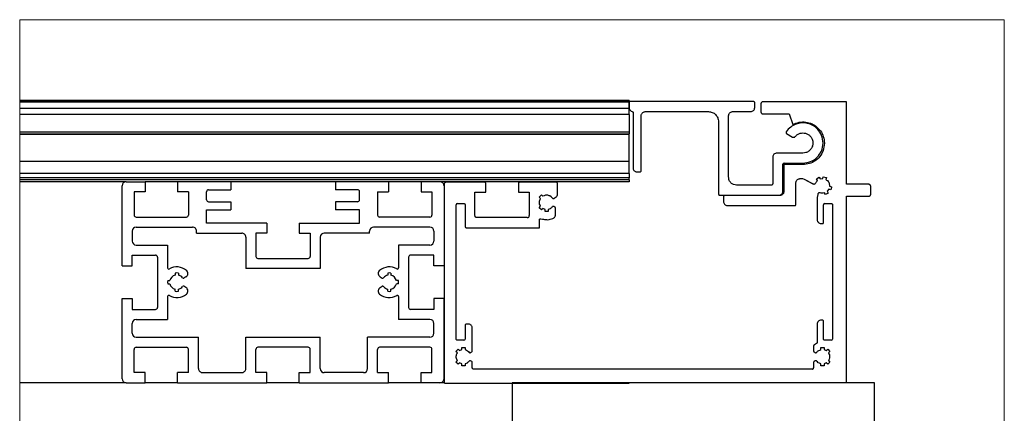
# Model space of a CAD drawing. Units: millimetres. Extents: x 458 to 2220, y -1397 to -92.
# Drawn here: x 797 to 920, y -501 to -452 of the extents above; entities that cross this region are included whole.
import ezdxf

# ---------------------------------------------------------------- set-up
doc = ezdxf.new("R2010")
doc.units = ezdxf.units.MM

msp = doc.modelspace()

# ---------------------------------------------------------------- linework, layer by layer
at = {"color": 7, "linetype": 'Continuous', "lineweight": 25}
for p, q in [((873.02, -462.25), (797.3, -462.25)), ((873.02, -462.35), (797.3, -462.35)), ((873.02, -462.45), (797.3, -462.45)), ((873.02, -462.25), (873.02, -462.35)), ((873.02, -462.35), (873.02, -462.45)), ((873.02, -463.25), (873.02, -462.45)), ((888.48, -462.39), (873.16, -462.39)), ((873.16, -462.39), (873.16, -462.39)), ((900.04, -462.42), (889.65, -462.42)), ((889.65, -462.42), (889.65, -462.42)), ((900.04, -472.67), (900.04, -462.42)), ((873.02, -463.25), (797.3, -463.25)), ((873.02, -462.54), (873.02, -463.14)), ((873.02, -462.54), (873.02, -462.54)), ((873.02, -463.14), (873.02, -463.14)), ((873.02, -464.01), (873.02, -463.25)), ((873.4, -463.62), (873.4, -463.62)), ((875.02, -463.64), (882.88, -463.64)), ((885.88, -463.64), (888.13, -463.64)), ((888.63, -463.14), (888.63, -462.54)), ((889.4, -462.67), (889.4, -463.67)), ((889.4, -462.67), (889.4, -463.67)), ((889.4, -462.67), (889.4, -462.67)), ((889.4, -463.67), (889.4, -463.67)), ((873.02, -464.01), (797.3, -464.01)), ((873.02, -464.01), (873.02, -466.2)), ((873.52, -463.77), (873.52, -470.64)), ((873.52, -463.77), (873.52, -463.77)), ((873.52, -463.77), (873.52, -470.64)), ((874.52, -470.99), (874.52, -464.14)), ((884.13, -464.89), (884.13, -473.89)), ((884.13, -464.89), (884.13, -464.89)), ((884.13, -464.89), (884.13, -473.89)), ((885.38, -471.79), (885.38, -464.14)), ((889.65, -463.92), (892.9, -463.92)), ((889.65, -463.92), (889.65, -463.92)), ((892.9, -463.92), (893.37, -465.24)), ((892.9, -463.92), (893.37, -465.24)), ((893.37, -465.24), (893.37, -465.24)), ((894.62, -465.04), (894.62, -465.04)), ((873.02, -466.2), (797.3, -466.2)), ((797.3, -466.38), (873.02, -466.38)), ((873.02, -466.5), (797.3, -466.5)), ((873.02, -466.2), (873.02, -466.38)), ((873.02, -466.5), (873.02, -466.38)), ((873.02, -469.85), (873.02, -466.5)), ((892.54, -466.15), (892.54, -466.15)), ((892.59, -466.37), (893.34, -466.8)), ((892.59, -466.37), (892.59, -466.37)), ((892.59, -466.37), (893.34, -466.8)), ((893.34, -466.8), (893.34, -466.8)), ((893.48, -466.83), (893.48, -466.83)), ((895.87, -467.54), (895.87, -467.54)), ((897.29, -467.57), (897.29, -467.57)), ((890.88, -469.29), (890.88, -472.54)), ((890.88, -469.29), (890.88, -472.54)), ((890.88, -469.29), (890.88, -469.29)), ((894.62, -468.79), (891.38, -468.79)), ((891.38, -468.79), (891.38, -468.79)), ((873.02, -469.85), (797.3, -469.85)), ((873.02, -471.35), (873.02, -469.85)), ((873.52, -470.64), (873.52, -470.64)), ((892.13, -473.54), (892.13, -470.19)), ((892.25, -470.22), (892.25, -473.57)), ((894.64, -470.22), (892.25, -470.22)), ((892.25, -470.22), (892.25, -473.57)), ((892.25, -470.22), (892.25, -470.22)), ((892.28, -470.04), (894.62, -470.04)), ((873.02, -471.35), (797.3, -471.35)), ((873.02, -471.85), (797.3, -471.85)), ((873.02, -472.1), (797.3, -472.1)), ((873.02, -471.35), (873.02, -471.85)), ((873.02, -472.1), (873.02, -471.85)), ((873.02, -472.1), (873.02, -472.35)), ((874.02, -471.14), (874.37, -471.14)), ((874.02, -471.14), (874.02, -471.14)), ((894.25, -471.97), (894.55, -471.97)), ((894.55, -471.97), (894.78, -472.03)), ((894.55, -471.97), (894.78, -472.03)), ((894.78, -472.03), (895.88, -472.61)), ((894.78, -472.03), (894.78, -472.03)), ((894.78, -472.03), (895.87, -472.61)), ((896.31, -471.98), (896.65, -471.79)), ((896.43, -472.2), (896.31, -471.98)), ((896.65, -471.79), (896.78, -472.01)), ((896.65, -471.79), (896.78, -472.01)), ((896.78, -472.01), (897.08, -471.97)), ((896.78, -472.01), (896.78, -472.01)), ((897.08, -471.97), (897.15, -471.73)), ((897.15, -471.73), (897.53, -471.83)), ((897.15, -471.73), (897.53, -471.83)), ((897.53, -471.83), (897.46, -472.08)), ((897.46, -472.08), (897.47, -472.08)), ((897.53, -471.83), (897.47, -472.08)), ((897.53, -471.83), (897.53, -471.83)), ((810.52, -472.35), (797.3, -472.35)), ((810.02, -482.83), (810.02, -472.85)), ((810.52, -472.35), (812.87, -472.35)), ((812.87, -472.35), (812.87, -473.6)), ((816.92, -472.35), (812.87, -472.35)), ((816.92, -472.35), (816.92, -473.6)), ((823.52, -472.35), (816.92, -472.35)), ((820.77, -473.35), (823.52, -473.35)), ((823.52, -472.35), (823.52, -473.35)), ((836.52, -472.35), (823.52, -472.35)), ((836.52, -472.35), (836.52, -473.35)), ((843.12, -472.35), (836.52, -472.35)), ((839.27, -473.35), (836.52, -473.35)), ((843.12, -472.35), (843.12, -473.6)), ((847.17, -472.35), (843.12, -472.35)), ((847.17, -472.35), (847.17, -473.6)), ((849.52, -472.35), (847.17, -472.35)), ((873.02, -472.35), (849.52, -472.35)), ((850.02, -472.85), (850.02, -482.83)), ((850.04, -472.67), (850.04, -497.27)), ((850.04, -472.67), (850.04, -497.27)), ((850.04, -472.67), (850.04, -472.67)), ((855.07, -472.42), (850.29, -472.42)), ((850.29, -472.42), (850.29, -472.42)), ((855.22, -473.67), (855.22, -472.57)), ((859.27, -472.57), (859.27, -473.67)), ((859.27, -472.57), (859.27, -473.67)), ((859.27, -472.57), (859.27, -472.57)), ((863.98, -472.42), (859.42, -472.42)), ((859.42, -472.42), (859.42, -472.42)), ((864.13, -473.86), (864.13, -472.57)), ((890.63, -472.79), (886.38, -472.79)), ((890.88, -472.54), (890.88, -472.54)), ((893.75, -475.17), (893.75, -472.47)), ((895.87, -472.61), (895.88, -472.61)), ((896.02, -472.64), (896.02, -472.64)), ((897.83, -473.3), (897.64, -473.54)), ((897.83, -473.3), (897.64, -473.54)), ((898.08, -473.37), (897.83, -473.3)), ((897.83, -473.3), (897.83, -473.3)), ((897.94, -472.87), (897.94, -472.91)), ((897.94, -472.87), (897.94, -472.87)), ((897.94, -472.87), (897.94, -472.91)), ((897.94, -472.91), (898.18, -472.98)), ((897.94, -472.91), (897.94, -472.91)), ((897.94, -472.91), (898.18, -472.98)), ((898.18, -472.98), (898.18, -472.98)), ((902.79, -472.67), (900.04, -472.67)), ((903.04, -473.92), (903.04, -472.92)), ((812.87, -473.6), (811.52, -473.6)), ((811.52, -473.6), (811.52, -476.5)), ((818.27, -473.6), (816.92, -473.6)), ((818.27, -473.6), (818.27, -476.5)), ((820.52, -474.6), (820.52, -473.6)), ((839.52, -474.6), (839.52, -473.6)), ((841.77, -473.6), (843.12, -473.6)), ((841.77, -473.6), (841.77, -476.5)), ((847.17, -473.6), (848.52, -473.6)), ((848.52, -473.6), (848.52, -476.5)), ((853.87, -473.67), (855.22, -473.67)), ((853.87, -476.57), (853.87, -473.67)), ((859.27, -473.67), (860.62, -473.67)), ((859.27, -473.67), (859.27, -473.67)), ((860.62, -473.67), (860.62, -476.57)), ((860.62, -473.67), (860.62, -476.57)), ((861.83, -474.27), (862.12, -473.99)), ((862.02, -474.45), (861.83, -474.27)), ((862.12, -473.99), (862.3, -474.17)), ((862.12, -473.99), (862.3, -474.17)), ((862.3, -474.17), (862.3, -474.17)), ((863.49, -474.39), (863.5, -474.39)), ((863.59, -474.44), (863.59, -474.44)), ((863.66, -474.42), (863.88, -474.29)), ((884.13, -473.89), (884.13, -473.89)), ((884.28, -474.04), (891.63, -474.04)), ((884.28, -474.04), (884.28, -474.04)), ((884.75, -474.22), (884.75, -474.82)), ((884.75, -474.22), (884.75, -474.82)), ((884.75, -474.22), (884.75, -474.22)), ((891.75, -474.07), (884.9, -474.07)), ((884.9, -474.07), (884.9, -474.07)), ((892.25, -473.57), (892.25, -473.57)), ((896.46, -473.93), (896.39, -474.33)), ((896.46, -473.93), (896.39, -474.33)), ((896.39, -474.33), (896.39, -474.36)), ((896.39, -474.33), (896.39, -474.36)), ((896.39, -474.33), (896.39, -474.33)), ((896.39, -474.36), (896.39, -477.07)), ((896.39, -474.36), (896.39, -477.07)), ((896.39, -474.36), (896.39, -474.36)), ((896.46, -473.93), (896.46, -473.93)), ((896.66, -473.73), (896.66, -473.73)), ((897.3, -473.73), (897.04, -473.77)), ((897.42, -473.95), (897.3, -473.73)), ((897.3, -473.73), (897.3, -473.73)), ((897.77, -473.76), (897.42, -473.95)), ((897.77, -473.76), (897.42, -473.95)), ((897.64, -473.54), (897.77, -473.76)), ((897.64, -473.54), (897.64, -473.54)), ((897.64, -473.54), (897.77, -473.76)), ((897.77, -473.76), (897.77, -473.76)), ((900.04, -474.17), (902.79, -474.17)), ((900.04, -497.35), (900.04, -474.17)), ((903.04, -473.93), (903.04, -473.92)), ((820.52, -475.85), (823.52, -475.85)), ((820.52, -477.5), (820.52, -475.85)), ((820.77, -474.85), (823.52, -474.85)), ((823.52, -474.85), (823.52, -475.85)), ((836.52, -474.85), (836.52, -475.85)), ((839.27, -474.85), (836.52, -474.85)), ((839.52, -475.85), (836.52, -475.85)), ((839.52, -477.5), (839.52, -475.85)), ((851.54, -491.92), (851.54, -475.22)), ((851.69, -475.07), (852.49, -475.07)), ((852.64, -475.22), (852.64, -477.92)), ((852.64, -475.22), (852.64, -475.22)), ((852.64, -475.22), (852.64, -477.92)), ((861.83, -475.59), (862.02, -475.41)), ((862.12, -475.87), (861.83, -475.59)), ((862.3, -475.69), (862.12, -475.87)), ((862.3, -475.69), (862.12, -475.87)), ((862.58, -475.81), (862.3, -475.69)), ((862.3, -475.69), (862.3, -475.69)), ((862.58, -476.06), (862.58, -475.81)), ((862.98, -475.81), (862.98, -476.06)), ((862.98, -475.81), (862.98, -476.06)), ((862.98, -475.81), (862.98, -475.81)), ((863.49, -475.47), (863.5, -475.47)), ((863.59, -475.42), (863.59, -475.42)), ((863.8, -475.52), (863.66, -475.44)), ((863.88, -476.47), (863.88, -475.65)), ((884.75, -474.82), (884.75, -474.82)), ((885.25, -475.32), (893.6, -475.32)), ((885.25, -475.32), (885.25, -475.32)), ((897.19, -477.42), (897.19, -475.22)), ((897.34, -475.07), (898.14, -475.07)), ((898.29, -475.22), (898.29, -491.92)), ((898.29, -475.22), (898.29, -475.22)), ((898.29, -475.22), (898.29, -491.92)), ((811.77, -476.75), (818.02, -476.75)), ((848.27, -476.75), (842.02, -476.75)), ((860.37, -476.82), (854.12, -476.82)), ((860.62, -476.57), (860.62, -476.57)), ((861.87, -478.07), (861.87, -477.1)), ((862.07, -476.96), (862.07, -476.96)), ((862.07, -476.96), (862.79, -477.06)), ((862.98, -476.06), (862.58, -476.06)), ((862.78, -477.08), (862.78, -477.08)), ((896.39, -477.07), (896.39, -477.07)), ((811.77, -478), (818.77, -478)), ((827.99, -477.5), (820.52, -477.5)), ((827.99, -477.5), (827.99, -478.75)), ((832.04, -477.5), (832.04, -478.75)), ((832.04, -477.5), (839.52, -477.5)), ((848.27, -478), (841.27, -478)), ((852.64, -477.92), (852.64, -477.92)), ((852.79, -478.07), (861.87, -478.07)), ((852.79, -478.07), (852.79, -478.07)), ((896.89, -477.57), (897.04, -477.57)), ((896.89, -477.57), (896.89, -477.57)), ((811.27, -478.5), (811.27, -479.73)), ((819.27, -478.75), (819.27, -478.5)), ((819.27, -478.75), (824.89, -478.75)), ((825.39, -479.25), (825.39, -483.15)), ((827.99, -478.75), (826.64, -478.75)), ((826.64, -478.75), (826.64, -481.65)), ((832.04, -478.75), (833.39, -478.75)), ((833.39, -478.75), (833.39, -481.65)), ((834.64, -479.25), (834.64, -483.15)), ((840.77, -478.75), (835.14, -478.75)), ((840.77, -478.75), (840.77, -478.5)), ((848.77, -478.5), (848.77, -479.73)), ((811.77, -480.23), (815.67, -480.23)), ((815.67, -480.23), (815.67, -483.06)), ((844.37, -480.23), (844.37, -483.06)), ((848.27, -480.23), (844.37, -480.23)), ((811.27, -482.83), (811.27, -481.48)), ((811.27, -481.48), (814.17, -481.48)), ((814.42, -481.73), (814.42, -487.98)), ((826.89, -481.9), (833.14, -481.9)), ((845.62, -481.73), (845.62, -487.98)), ((848.77, -481.48), (845.87, -481.48)), ((848.77, -482.83), (848.77, -481.48)), ((810.02, -482.83), (811.27, -482.83)), ((834.64, -483.15), (825.39, -483.15)), ((850.02, -482.83), (848.77, -482.83)), ((816.62, -483.72), (816.62, -483.97)), ((817.02, -483.72), (817.02, -483.97)), ((817.95, -484.2), (817.7, -484.34)), ((842.09, -484.2), (842.34, -484.34)), ((843.02, -483.72), (843.02, -483.97)), ((843.42, -483.72), (843.42, -483.97)), ((815.69, -484.65), (815.94, -484.65)), ((815.69, -485.05), (815.94, -485.05)), ((817.95, -485.51), (817.7, -485.36)), ((842.09, -485.51), (842.34, -485.36)), ((844.35, -484.65), (844.1, -484.65)), ((844.35, -485.05), (844.1, -485.05)), ((810.02, -486.88), (811.27, -486.88)), ((810.02, -496.85), (810.02, -486.88)), ((811.27, -486.88), (811.27, -488.23)), ((815.67, -486.64), (815.67, -489.48)), ((816.62, -485.98), (816.62, -485.73)), ((817.02, -485.98), (817.02, -485.73)), ((843.02, -485.98), (843.02, -485.73)), ((843.42, -485.98), (843.42, -485.73)), ((844.37, -486.64), (844.37, -489.48)), ((848.77, -486.88), (848.77, -488.23)), ((850.02, -486.88), (848.77, -486.88)), ((850.02, -496.85), (850.02, -486.88)), ((811.27, -488.23), (814.17, -488.23)), ((848.77, -488.23), (845.87, -488.23)), ((811.27, -491.2), (811.27, -489.98)), ((811.77, -489.48), (815.67, -489.48)), ((848.27, -489.48), (844.37, -489.48)), ((848.77, -491.2), (848.77, -489.98)), ((852.64, -490.22), (852.64, -491.92)), ((852.64, -490.22), (852.64, -491.92)), ((852.64, -490.22), (852.64, -490.22)), ((853.04, -490.07), (852.79, -490.07)), ((852.79, -490.07), (852.79, -490.07)), ((853.54, -493.4), (853.54, -490.57)), ((896.39, -490.07), (896.39, -492.34)), ((896.39, -490.07), (896.39, -492.34)), ((896.39, -490.07), (896.39, -490.07)), ((897.04, -489.57), (896.89, -489.57)), ((896.89, -489.57), (896.89, -489.57)), ((897.19, -491.92), (897.19, -489.72)), ((811.77, -491.7), (819.52, -491.7)), ((819.52, -495.6), (819.52, -491.7)), ((825.39, -495.6), (825.39, -491.7)), ((825.39, -491.7), (834.64, -491.7)), ((834.64, -495.6), (834.64, -491.7)), ((840.52, -495.6), (840.52, -491.7)), ((848.27, -491.7), (840.52, -491.7)), ((811.77, -492.95), (818.02, -492.95)), ((833.14, -492.95), (826.89, -492.95)), ((848.27, -492.95), (842.02, -492.95)), ((852.49, -492.07), (851.69, -492.07)), ((852.24, -492.99), (852.64, -492.99)), ((852.24, -493.24), (852.24, -492.99)), ((852.64, -491.92), (852.64, -491.92)), ((852.64, -492.99), (852.64, -493.24)), ((852.64, -492.99), (852.64, -493.24)), ((895.94, -492.82), (895.94, -493.4)), ((895.94, -492.82), (895.94, -493.4)), ((895.94, -492.82), (895.94, -492.82)), ((896.3, -492.48), (896.05, -492.62)), ((896.3, -492.48), (896.05, -492.62)), ((896.05, -492.62), (896.05, -492.62)), ((896.3, -492.48), (896.3, -492.48)), ((896.39, -492.34), (896.39, -492.34)), ((896.84, -492.99), (897.24, -492.99)), ((896.84, -493.24), (896.84, -492.99)), ((897.24, -492.99), (897.24, -493.24)), ((897.24, -492.99), (897.24, -493.24)), ((898.14, -492.07), (897.34, -492.07)), ((898.29, -491.92), (898.29, -491.92)), ((811.52, -496.1), (811.52, -493.2)), ((818.27, -496.1), (818.27, -493.2)), ((826.64, -496.1), (826.64, -493.2)), ((833.39, -496.1), (833.39, -493.2)), ((841.77, -496.1), (841.77, -493.2)), ((848.52, -496.1), (848.52, -493.2)), ((851.5, -493.46), (851.78, -493.18)), ((851.68, -493.64), (851.5, -493.46)), ((851.78, -493.18), (851.96, -493.36)), ((851.78, -493.18), (851.96, -493.36)), ((851.96, -493.36), (852.24, -493.24)), ((851.96, -493.36), (851.96, -493.36)), ((852.64, -493.24), (852.64, -493.24)), ((853.16, -493.58), (853.16, -493.58)), ((853.25, -493.63), (853.25, -493.63)), ((853.32, -493.61), (853.46, -493.53)), ((895.94, -493.4), (895.94, -493.4)), ((896.01, -493.53), (896.16, -493.61)), ((896.01, -493.53), (896.01, -493.53)), ((896.01, -493.53), (896.16, -493.61)), ((896.16, -493.61), (896.16, -493.61)), ((896.23, -493.63), (896.23, -493.63)), ((897.24, -493.24), (897.52, -493.36)), ((897.24, -493.24), (897.24, -493.24)), ((897.24, -493.24), (897.52, -493.36)), ((897.52, -493.36), (897.7, -493.18)), ((897.52, -493.36), (897.52, -493.36)), ((897.7, -493.18), (897.98, -493.46)), ((897.7, -493.18), (897.98, -493.46)), ((897.98, -493.46), (897.8, -493.64)), ((897.98, -493.46), (897.8, -493.64)), ((897.8, -493.64), (897.8, -493.64)), ((897.94, -494.12), (897.94, -494.12)), ((897.98, -493.46), (897.98, -493.46)), ((851.5, -494.78), (851.68, -494.6)), ((851.78, -495.06), (851.5, -494.78)), ((851.96, -494.88), (851.78, -495.06)), ((851.96, -494.88), (851.78, -495.06)), ((852.24, -495), (851.96, -494.88)), ((851.96, -494.88), (851.96, -494.88)), ((852.24, -495.25), (852.24, -495)), ((852.64, -495.25), (852.24, -495.25)), ((852.64, -495), (852.64, -495.25)), ((852.64, -495), (852.64, -495.25)), ((852.64, -495), (852.64, -495)), ((853.16, -494.66), (853.16, -494.66)), ((853.25, -494.61), (853.25, -494.61)), ((853.46, -494.71), (853.32, -494.63)), ((853.54, -495.52), (853.54, -494.84)), ((895.94, -494.84), (895.94, -495.52)), ((895.94, -494.84), (895.94, -495.52)), ((895.94, -494.84), (895.94, -494.84)), ((896.16, -494.63), (896.01, -494.71)), ((896.16, -494.63), (896.01, -494.71)), ((896.01, -494.71), (896.01, -494.71)), ((896.16, -494.63), (896.16, -494.63)), ((896.23, -494.61), (896.23, -494.61)), ((896.84, -495.25), (896.84, -495)), ((897.24, -495.25), (896.84, -495.25)), ((897.52, -494.88), (897.24, -495)), ((897.52, -494.88), (897.24, -495)), ((897.24, -495), (897.24, -495.25)), ((897.24, -495), (897.24, -495)), ((897.24, -495), (897.24, -495.25)), ((897.7, -495.06), (897.52, -494.88)), ((897.52, -494.88), (897.52, -494.88)), ((897.98, -494.78), (897.7, -495.06)), ((897.98, -494.78), (897.7, -495.06)), ((897.8, -494.6), (897.98, -494.78)), ((897.8, -494.6), (897.8, -494.6)), ((897.8, -494.6), (897.98, -494.78)), ((897.98, -494.78), (897.98, -494.78)), ((812.87, -496.1), (811.52, -496.1)), ((812.87, -497.35), (812.87, -496.1)), ((818.27, -496.1), (816.92, -496.1)), ((816.92, -497.35), (816.92, -496.1)), ((820.02, -496.1), (824.89, -496.1)), ((827.99, -496.1), (826.64, -496.1)), ((827.99, -497.35), (827.99, -496.1)), ((832.04, -497.35), (832.04, -496.1)), ((832.04, -496.1), (833.39, -496.1)), ((840.02, -496.1), (835.14, -496.1)), ((841.77, -496.1), (843.12, -496.1)), ((843.12, -497.35), (843.12, -496.1)), ((847.17, -497.35), (847.17, -496.1)), ((847.17, -496.1), (848.52, -496.1)), ((895.79, -495.67), (853.69, -495.67)), ((895.94, -495.52), (895.94, -495.52)), ((810.52, -497.35), (797.3, -497.35)), ((810.52, -497.35), (812.87, -497.35)), ((816.92, -497.35), (812.87, -497.35)), ((816.92, -497.35), (827.99, -497.35)), ((832.04, -497.35), (827.99, -497.35)), ((832.04, -497.35), (843.12, -497.35)), ((847.17, -497.35), (843.12, -497.35)), ((849.52, -497.35), (847.17, -497.35)), ((850.06, -497.35), (849.52, -497.35)), ((850.04, -497.27), (850.04, -497.27)), ((850.19, -497.42), (873.02, -497.42)), ((850.19, -497.42), (850.19, -497.42)), ((903.5, -497.35), (858.5, -497.35)), ((858.5, -497.42), (858.5, -502.35)), ((903.5, -578.35), (903.5, -497.35))]:
    msp.add_line(p, q, dxfattribs=at)
at = {"color": 7, "linetype": 'Continuous', "lineweight": 18, "flags": 128}
for points in [[(919.64, -452.2), (797.3, -452.2), (797.3, -462.25), (797.3, -462.35), (797.3, -462.45), (797.3, -463.25), (797.3, -464.01), (797.3, -466.2), (797.3, -466.38), (797.3, -466.5), (797.3, -469.85), (797.3, -471.35), (797.3, -471.85), (797.3, -472.1), (797.3, -472.35), (797.3, -497.35), (797.3, -502.35)], [(919.64, -613.41), (919.64, -452.2)]]:
    msp.add_lwpolyline(points, dxfattribs=at)
at = {"color": 7, "linetype": 'Continuous', "lineweight": 25}
for centre, radius, start, end in [((892.28, -470.19), 0.15, 90.0143, 179.9786), ((810.52, -472.85), 0.5, 90.0015, 179.9993), ((820.77, -473.6), 0.25, 90.0049, 180.0002), ((839.27, -473.6), 0.25, 359.9998, 90.0019), ((849.52, -472.85), 0.5, 359.9948, 90.0043), ((820.77, -474.6), 0.25, 179.9998, 269.9951), ((839.27, -474.6), 0.25, 269.9981, 0.0002), ((862.78, -474.93), 0.9, 37.0037, 122.1864), ((862.78, -474.93), 0.9, 37.0026, 89.9985), ((851.69, -475.22), 0.15, 90.0758, 179.9042), ((897.34, -475.22), 0.15, 90.0063, 179.9994), ((811.77, -476.5), 0.25, 180.0015, 269.9951), ((818.02, -476.5), 0.25, 270.0049, 359.9985), ((842.02, -476.5), 0.25, 180.0015, 270.0019), ((848.27, -476.5), 0.25, 269.9981, 359.9985), ((860.37, -476.57), 0.25, 269.9107, 0.0603), ((860.37, -476.57), 0.25, 269.9038, 0.0603), ((811.77, -478.5), 0.5, 90.0001, 179.9999), ((818.77, -478.5), 0.5, 0.0001, 90.0034), ((841.27, -478.5), 0.5, 90.0001, 179.9999), ((848.27, -478.5), 0.5, 0.0001, 89.9999), ((824.89, -479.25), 0.5, 0.0007, 90.0019), ((835.14, -479.25), 0.5, 90.0015, 179.9993), ((811.77, -479.73), 0.5, 180.0007, 269.9985), ((848.27, -479.73), 0.5, 270.0015, 359.9993), ((814.17, -481.73), 0.25, 359.9998, 90.0019), ((826.89, -481.65), 0.25, 179.9998, 269.9951), ((833.14, -481.65), 0.25, 269.9981, 0.0002), ((845.87, -481.73), 0.25, 89.9981, 180.0002), ((815.82, -483.06), 0.15, 179.9956, 299.198), ((816.82, -484.85), 1.9, 50.9247, 119.1965), ((843.22, -484.85), 1.9, 60.8035, 129.0753), ((844.22, -483.06), 0.15, 240.802, 0.0044), ((816.82, -484.85), 0.9, 102.8167, 167.1821), ((816.82, -484.85), 1.15, 80.0037, 99.9963), ((816.82, -484.85), 0.9, 37.0061, 77.1796), ((817.64, -484.23), 0.125, 216.9958, 300.0042), ((817.7, -483.76), 0.5, 300.0006, 50.9232), ((842.34, -483.76), 0.5, 129.0768, 239.9994), ((842.4, -484.23), 0.125, 240.004, 322.9919), ((843.22, -484.85), 0.9, 102.8204, 142.9939), ((843.22, -484.85), 1.15, 80.0037, 99.9963), ((843.22, -484.85), 0.9, 12.8226, 77.1787), ((816.82, -484.85), 1.15, 170.0041, 189.9959), ((816.82, -484.85), 0.9, 192.8179, 257.1833), ((816.82, -484.85), 0.9, 282.8204, 322.9939), ((817.64, -485.47), 0.125, 59.9958, 143.0042), ((817.7, -485.94), 0.5, 309.0768, 59.9994), ((842.34, -485.94), 0.5, 120.0006, 230.9232), ((842.4, -485.47), 0.125, 37.0081, 119.996), ((843.22, -484.85), 0.9, 217.0061, 257.1796), ((843.22, -484.85), 0.9, 282.8213, 347.1774), ((843.22, -484.85), 1.15, 350.0041, 9.9959), ((815.82, -486.64), 0.15, 60.802, 180.0044), ((816.82, -484.85), 1.9, 240.8035, 309.0753), ((816.82, -484.85), 1.15, 259.9995, 280.0005), ((843.22, -484.85), 1.9, 230.9247, 299.1965), ((843.22, -484.85), 1.15, 259.9995, 280.0005), ((844.22, -486.64), 0.15, 359.9956, 119.198), ((814.17, -487.98), 0.25, 269.9981, 0.0002), ((845.87, -487.98), 0.25, 179.9998, 270.0019), ((811.77, -489.98), 0.5, 90.0015, 179.9993), ((848.27, -489.98), 0.5, 0.0007, 89.9985), ((811.77, -491.2), 0.5, 180.0001, 269.9999), ((848.27, -491.2), 0.5, 270.0001, 359.9999), ((811.77, -493.2), 0.25, 90.002, 180.0014), ((818.02, -493.2), 0.25, 359.9986, 89.998), ((826.89, -493.2), 0.25, 90.002, 180.0014), ((833.14, -493.2), 0.25, 359.9986, 90.0048), ((842.02, -493.2), 0.25, 89.9952, 180.0014), ((848.27, -493.2), 0.25, 359.9986, 90.0048), ((852.49, -491.92), 0.15, 269.9981, 359.982), ((852.49, -491.92), 0.15, 269.9981, 359.982), ((898.14, -491.92), 0.15, 270.0856, 359.8974), ((898.14, -491.92), 0.15, 270.0856, 359.8974), ((820.02, -495.6), 0.5, 180.0001, 270.0034), ((824.89, -495.6), 0.5, 269.9966, 359.9999), ((835.14, -495.6), 0.5, 180.0001, 269.9999), ((840.02, -495.6), 0.5, 270.0001, 359.9999), ((895.79, -495.52), 0.15, 269.9981, 359.9848), ((895.79, -495.52), 0.15, 269.99, 0.0043), ((810.52, -496.85), 0.5, 180.0007, 269.9985), ((849.52, -496.85), 0.5, 269.9957, 0.0052)]:
    msp.add_arc(centre, radius, start, end, dxfattribs=at)
for points, knots in [([(873.16, -462.39), (873.14, -462.39), (873.11, -462.39), (873.06, -462.43), (873.03, -462.48), (873.02, -462.52), (873.02, -462.54)], [0, 0, 0, 0, 0.243556, 0.506832, 0.74037, 1, 1, 1, 1]), ([(873.16, -462.39), (873.14, -462.39), (873.1, -462.39), (873.06, -462.43), (873.02, -462.48), (873.02, -462.52), (873.02, -462.54)], [0, 0, 0, 0, 0.243678, 0.506842, 0.740376, 1, 1, 1, 1]), ([(888.63, -462.54), (888.63, -462.52), (888.63, -462.49), (888.6, -462.44), (888.57, -462.41), (888.53, -462.39), (888.5, -462.39), (888.48, -462.39)], [0, 0, 0, 0, 0.2223483, 0.4259691, 0.6102301, 0.8088584, 1, 1, 1, 1]), ([(889.65, -462.42), (889.62, -462.42), (889.55, -462.43), (889.47, -462.49), (889.41, -462.57), (889.41, -462.64), (889.4, -462.67)], [0, 0, 0, 0, 0.243752, 0.506407, 0.739586, 1, 1, 1, 1]), ([(889.65, -462.42), (889.62, -462.42), (889.55, -462.43), (889.47, -462.49), (889.41, -462.57), (889.41, -462.64), (889.4, -462.67)], [0, 0, 0, 0, 0.243742, 0.506385, 0.739597, 1, 1, 1, 1]), ([(873.02, -463.14), (873.03, -463.21), (873.05, -463.34), (873.18, -463.53), (873.32, -463.59), (873.4, -463.62)], [0, 0, 0, 0, 0.321529, 0.609379, 1, 1, 1, 1]), ([(873.02, -463.14), (873.03, -463.21), (873.04, -463.34), (873.18, -463.53), (873.32, -463.59), (873.4, -463.62)], [0, 0, 0, 0, 0.321529, 0.609379, 1, 1, 1, 1]), ([(873.4, -463.62), (873.42, -463.63), (873.45, -463.64), (873.49, -463.67), (873.51, -463.72), (873.52, -463.75), (873.52, -463.77)], [0, 0, 0, 0, 0.243224, 0.50961, 0.744871, 1, 1, 1, 1]), ([(873.4, -463.62), (873.42, -463.63), (873.45, -463.64), (873.49, -463.67), (873.51, -463.72), (873.52, -463.75), (873.52, -463.77)], [0, 0, 0, 0, 0.243197, 0.509664, 0.744899, 1, 1, 1, 1]), ([(874.52, -464.14), (874.52, -464.08), (874.54, -463.97), (874.62, -463.82), (874.73, -463.72), (874.87, -463.65), (874.97, -463.64), (875.02, -463.64)], [0, 0, 0, 0, 0.22245, 0.425956, 0.610425, 0.809002, 1, 1, 1, 1]), ([(882.88, -463.64), (883.04, -463.65), (883.37, -463.69), (883.78, -463.98), (884.07, -464.39), (884.11, -464.72), (884.13, -464.89)], [0, 0, 0, 0, 0.243854, 0.506337, 0.739533, 1, 1, 1, 1]), ([(882.88, -463.64), (883.04, -463.65), (883.37, -463.69), (883.78, -463.98), (884.07, -464.39), (884.11, -464.72), (884.13, -464.89)], [0, 0, 0, 0, 0.243867, 0.506347, 0.739532, 1, 1, 1, 1]), ([(885.38, -464.14), (885.39, -464.08), (885.4, -463.97), (885.48, -463.83), (885.59, -463.72), (885.73, -463.65), (885.83, -463.64), (885.88, -463.64)], [0, 0, 0, 0, 0.22239, 0.42589, 0.610402, 0.809014, 1, 1, 1, 1]), ([(888.13, -463.64), (888.2, -463.63), (888.33, -463.61), (888.49, -463.5), (888.61, -463.33), (888.62, -463.2), (888.63, -463.14)], [0, 0, 0, 0, 0.243873, 0.506345, 0.739505, 1, 1, 1, 1]), ([(889.4, -463.67), (889.41, -463.7), (889.41, -463.75), (889.45, -463.83), (889.51, -463.88), (889.58, -463.91), (889.63, -463.92), (889.65, -463.92)], [0, 0, 0, 0, 0.222378, 0.426025, 0.610349, 0.808983, 1, 1, 1, 1]), ([(889.4, -463.67), (889.4, -463.7), (889.41, -463.75), (889.45, -463.83), (889.51, -463.88), (889.58, -463.91), (889.63, -463.92), (889.65, -463.92)], [0, 0, 0, 0, 0.222368, 0.426043, 0.61036, 0.808916, 1, 1, 1, 1]), ([(893.37, -465.24), (893.63, -465.13), (894.13, -464.91), (894.98, -464.9), (895.72, -465.11), (896.35, -465.51), (896.84, -466.04), (897.21, -466.74), (897.26, -467.29), (897.29, -467.57)], [0, 0, 0, 0, 0.152622, 0.301054, 0.452167, 0.572194, 0.701847, 0.845128, 1, 1, 1, 1]), ([(897.12, -467.54), (897.08, -467.21), (897.01, -466.59), (896.51, -465.84), (895.88, -465.33), (895.18, -465.07), (894.45, -465.01), (893.74, -465.16), (893.05, -465.53), (892.71, -465.94), (892.54, -466.15)], [0, 0, 0, 0, 0.152597, 0.290757, 0.41426, 0.529015, 0.640152, 0.752399, 0.870458, 1, 1, 1, 1]), ([(892.54, -466.15), (892.53, -466.17), (892.51, -466.22), (892.52, -466.29), (892.55, -466.34), (892.57, -466.36), (892.59, -466.37)], [0, 0, 0, 0, 0.290074, 0.592533, 0.806325, 1, 1, 1, 1]), ([(892.54, -466.15), (892.53, -466.17), (892.51, -466.22), (892.52, -466.29), (892.55, -466.34), (892.57, -466.36), (892.59, -466.37)], [0, 0, 0, 0, 0.290087, 0.592544, 0.806411, 1, 1, 1, 1]), ([(893.34, -466.8), (893.37, -466.81), (893.43, -466.84), (893.52, -466.83), (893.6, -466.8), (893.64, -466.76), (893.65, -466.74)], [0, 0, 0, 0, 0.2752213, 0.5438338, 0.7625494, 1, 1, 1, 1]), ([(893.34, -466.8), (893.37, -466.81), (893.41, -466.83), (893.46, -466.83), (893.48, -466.83)], [0, 0, 0, 0, 0.660534, 1, 1, 1, 1]), ([(893.65, -466.74), (893.75, -466.65), (893.92, -466.47), (894.26, -466.32), (894.6, -466.27), (894.95, -466.32), (895.28, -466.46), (895.58, -466.71), (895.82, -467.08), (895.85, -467.38), (895.87, -467.54)], [0, 0, 0, 0, 0.126022, 0.242499, 0.354495, 0.466234, 0.582176, 0.707161, 0.846664, 1, 1, 1, 1]), ([(895.87, -467.54), (895.85, -467.68), (895.83, -467.96), (895.62, -468.32), (895.34, -468.58), (895, -468.75), (894.74, -468.78), (894.62, -468.79)], [0, 0, 0, 0, 0.222408, 0.425965, 0.610402, 0.809023, 1, 1, 1, 1]), ([(894.62, -470.04), (894.94, -470), (895.6, -469.93), (896.42, -469.36), (897, -468.53), (897.08, -467.88), (897.12, -467.54)], [0, 0, 0, 0, 0.243833, 0.5063, 0.739539, 1, 1, 1, 1]), ([(895.87, -467.54), (895.85, -467.68), (895.82, -467.96), (895.62, -468.32), (895.34, -468.58), (895, -468.75), (894.74, -468.78), (894.62, -468.79)], [0, 0, 0, 0, 0.2224093, 0.4259653, 0.6103906, 0.809024, 1, 1, 1, 1]), ([(897.29, -467.57), (897.26, -467.88), (897.2, -468.47), (896.76, -469.22), (896.17, -469.79), (895.44, -470.14), (894.9, -470.19), (894.64, -470.22)], [0, 0, 0, 0, 0.222407, 0.425941, 0.610413, 0.809014, 1, 1, 1, 1]), ([(897.29, -467.57), (897.26, -467.88), (897.2, -468.47), (896.76, -469.22), (896.17, -469.79), (895.44, -470.14), (894.9, -470.19), (894.64, -470.22)], [0, 0, 0, 0, 0.222406, 0.425938, 0.610409, 0.809008, 1, 1, 1, 1]), ([(891.38, -468.79), (891.32, -468.8), (891.18, -468.81), (891.02, -468.92), (890.91, -469.09), (890.89, -469.22), (890.88, -469.29)], [0, 0, 0, 0, 0.243829, 0.506379, 0.739558, 1, 1, 1, 1]), ([(891.38, -468.79), (891.32, -468.8), (891.18, -468.81), (891.02, -468.92), (890.9, -469.09), (890.89, -469.22), (890.88, -469.29)], [0, 0, 0, 0, 0.243796, 0.50635, 0.739554, 1, 1, 1, 1]), ([(873.52, -470.64), (873.52, -470.69), (873.53, -470.81), (873.62, -470.95), (873.73, -471.05), (873.87, -471.12), (873.97, -471.13), (874.02, -471.14)], [0, 0, 0, 0, 0.222379, 0.425983, 0.610329, 0.808978, 1, 1, 1, 1]), ([(873.52, -470.64), (873.52, -470.69), (873.53, -470.81), (873.62, -470.95), (873.73, -471.05), (873.87, -471.12), (873.97, -471.13), (874.02, -471.14)], [0, 0, 0, 0, 0.222381, 0.425987, 0.610363, 0.809014, 1, 1, 1, 1]), ([(874.37, -471.14), (874.39, -471.13), (874.43, -471.13), (874.48, -471.09), (874.51, -471.04), (874.52, -471.01), (874.52, -470.99)], [0, 0, 0, 0, 0.244022, 0.506152, 0.739577, 1, 1, 1, 1]), ([(886.38, -472.79), (886.25, -472.77), (885.99, -472.74), (885.66, -472.51), (885.43, -472.18), (885.4, -471.92), (885.38, -471.79)], [0, 0, 0, 0, 0.243859, 0.506301, 0.739531, 1, 1, 1, 1]), ([(893.75, -472.47), (893.76, -472.41), (893.77, -472.3), (893.85, -472.16), (893.96, -472.05), (894.1, -471.99), (894.2, -471.98), (894.25, -471.97)], [0, 0, 0, 0, 0.222359, 0.425884, 0.610381, 0.809005, 1, 1, 1, 1]), ([(896.22, -472.49), (896.25, -472.43), (896.31, -472.33), (896.4, -472.24), (896.43, -472.2)], [0, 0, 0, 0, 0.576445, 1, 1, 1, 1]), ([(897.46, -472.08), (897.53, -472.12), (897.67, -472.21), (897.88, -472.47), (897.91, -472.72), (897.94, -472.87)], [0, 0, 0, 0, 0.24844, 0.520522, 1, 1, 1, 1]), ([(897.47, -472.08), (897.53, -472.12), (897.67, -472.21), (897.88, -472.47), (897.91, -472.72), (897.94, -472.87)], [0, 0, 0, 0, 0.248445, 0.520513, 1, 1, 1, 1]), ([(850.29, -472.42), (850.26, -472.42), (850.19, -472.43), (850.11, -472.49), (850.05, -472.57), (850.04, -472.63), (850.04, -472.67)], [0, 0, 0, 0, 0.243937, 0.50632, 0.739584, 1, 1, 1, 1]), ([(850.29, -472.42), (850.26, -472.42), (850.19, -472.43), (850.11, -472.49), (850.05, -472.57), (850.04, -472.63), (850.04, -472.67)], [0, 0, 0, 0, 0.243937, 0.50632, 0.739584, 1, 1, 1, 1]), ([(855.22, -472.57), (855.22, -472.55), (855.22, -472.52), (855.19, -472.48), (855.16, -472.44), (855.12, -472.42), (855.09, -472.42), (855.07, -472.42)], [0, 0, 0, 0, 0.22254, 0.425854, 0.610443, 0.808845, 1, 1, 1, 1]), ([(859.42, -472.42), (859.4, -472.42), (859.36, -472.43), (859.32, -472.46), (859.28, -472.51), (859.28, -472.55), (859.27, -472.57)], [0, 0, 0, 0, 0.24389, 0.506484, 0.739556, 1, 1, 1, 1]), ([(859.42, -472.42), (859.4, -472.42), (859.36, -472.43), (859.31, -472.46), (859.28, -472.51), (859.28, -472.55), (859.27, -472.57)], [0, 0, 0, 0, 0.243994, 0.506457, 0.739579, 1, 1, 1, 1]), ([(864.13, -472.57), (864.13, -472.55), (864.12, -472.52), (864.1, -472.48), (864.06, -472.44), (864.02, -472.42), (863.99, -472.42), (863.98, -472.42)], [0, 0, 0, 0, 0.22239, 0.425863, 0.610176, 0.808856, 1, 1, 1, 1]), ([(890.88, -472.54), (890.88, -472.57), (890.87, -472.62), (890.83, -472.69), (890.78, -472.75), (890.71, -472.78), (890.66, -472.78), (890.63, -472.79)], [0, 0, 0, 0, 0.222403, 0.425807, 0.610318, 0.808986, 1, 1, 1, 1]), ([(890.88, -472.54), (890.88, -472.57), (890.87, -472.62), (890.83, -472.69), (890.78, -472.75), (890.71, -472.78), (890.66, -472.78), (890.63, -472.79)], [0, 0, 0, 0, 0.222396, 0.425844, 0.610305, 0.80898, 1, 1, 1, 1]), ([(895.87, -472.61), (895.91, -472.63), (895.96, -472.65), (896, -472.64), (896.02, -472.63)], [0, 0, 0, 0, 0.731178, 1, 1, 1, 1]), ([(895.88, -472.61), (895.91, -472.62), (895.98, -472.65), (896.08, -472.63), (896.17, -472.58), (896.2, -472.52), (896.22, -472.49)], [0, 0, 0, 0, 0.266229, 0.529868, 0.751234, 1, 1, 1, 1]), ([(898.18, -472.98), (898.17, -473.06), (898.15, -473.19), (898.1, -473.31), (898.08, -473.37)], [0, 0, 0, 0, 0.569477, 1, 1, 1, 1]), ([(898.18, -472.98), (898.17, -473.06), (898.15, -473.19), (898.1, -473.31), (898.08, -473.37)], [0, 0, 0, 0, 0.569477, 1, 1, 1, 1]), ([(903.04, -472.92), (903.04, -472.89), (903.03, -472.84), (902.99, -472.76), (902.93, -472.71), (902.86, -472.68), (902.81, -472.67), (902.79, -472.67)], [0, 0, 0, 0, 0.222343, 0.425931, 0.610474, 0.809045, 1, 1, 1, 1]), ([(862.02, -475.41), (861.97, -475.33), (861.89, -475.16), (861.85, -474.81), (861.96, -474.58), (862.02, -474.45)], [0, 0, 0, 0, 0.2723517, 0.5647268, 1, 1, 1, 1]), ([(863.5, -474.39), (863.51, -474.4), (863.53, -474.43), (863.58, -474.44), (863.62, -474.44), (863.65, -474.43), (863.66, -474.42)], [0, 0, 0, 0, 0.300082, 0.573451, 0.78308, 1, 1, 1, 1]), ([(863.49, -474.39), (863.51, -474.4), (863.53, -474.42), (863.57, -474.44), (863.59, -474.44), (863.59, -474.44)], [0, 0, 0, 0, 0.508258, 0.97108, 1, 1, 1, 1]), ([(863.88, -474.29), (863.91, -474.27), (863.99, -474.22), (864.1, -474.08), (864.11, -473.94), (864.13, -473.86)], [0, 0, 0, 0, 0.249159, 0.521596, 1, 1, 1, 1]), ([(884.13, -473.89), (884.13, -473.9), (884.14, -473.94), (884.16, -473.98), (884.19, -474.01), (884.24, -474.03), (884.27, -474.04), (884.28, -474.04)], [0, 0, 0, 0, 0.222392, 0.426168, 0.610559, 0.809154, 1, 1, 1, 1]), ([(884.13, -473.89), (884.13, -473.9), (884.14, -473.94), (884.16, -473.98), (884.19, -474.01), (884.23, -474.03), (884.27, -474.04), (884.28, -474.04)], [0, 0, 0, 0, 0.2224268, 0.4261544, 0.6106491, 0.8091418, 1, 1, 1, 1]), ([(884.9, -474.07), (884.88, -474.07), (884.84, -474.08), (884.79, -474.11), (884.76, -474.16), (884.75, -474.2), (884.75, -474.22)], [0, 0, 0, 0, 0.243768, 0.506188, 0.739466, 1, 1, 1, 1]), ([(884.9, -474.07), (884.88, -474.07), (884.84, -474.08), (884.79, -474.11), (884.76, -474.16), (884.75, -474.2), (884.75, -474.22)], [0, 0, 0, 0, 0.243748, 0.506254, 0.739513, 1, 1, 1, 1]), ([(891.63, -474.04), (891.7, -474.03), (891.83, -474.02), (891.99, -473.9), (892.11, -473.74), (892.12, -473.61), (892.13, -473.54)], [0, 0, 0, 0, 0.243861, 0.506283, 0.739554, 1, 1, 1, 1]), ([(892.25, -473.57), (892.25, -473.63), (892.23, -473.74), (892.15, -473.88), (892.04, -473.99), (891.9, -474.05), (891.8, -474.06), (891.75, -474.07)], [0, 0, 0, 0, 0.2224041, 0.4259024, 0.6103923, 0.8089768, 1, 1, 1, 1]), ([(892.25, -473.57), (892.25, -473.63), (892.23, -473.74), (892.15, -473.88), (892.04, -473.99), (891.9, -474.05), (891.8, -474.06), (891.75, -474.07)], [0, 0, 0, 0, 0.222401, 0.425903, 0.610423, 0.809011, 1, 1, 1, 1]), ([(896.78, -473.73), (896.74, -473.73), (896.67, -473.71), (896.57, -473.75), (896.49, -473.83), (896.47, -473.89), (896.46, -473.93)], [0, 0, 0, 0, 0.252664, 0.513165, 0.740626, 1, 1, 1, 1]), ([(896.66, -473.73), (896.63, -473.74), (896.57, -473.75), (896.49, -473.83), (896.47, -473.89), (896.46, -473.93)], [0, 0, 0, 0, 0.3235228, 0.6396273, 1, 1, 1, 1]), ([(897.3, -473.73), (897.2, -473.75), (897.03, -473.79), (896.86, -473.75), (896.78, -473.73)], [0, 0, 0, 0, 0.558736, 1, 1, 1, 1]), ([(902.79, -474.17), (902.82, -474.17), (902.88, -474.16), (902.97, -474.1), (903.02, -474.02), (903.03, -473.96), (903.04, -473.93)], [0, 0, 0, 0, 0.244537, 0.507441, 0.739838, 1, 1, 1, 1]), ([(852.49, -475.07), (852.51, -475.07), (852.55, -475.08), (852.6, -475.11), (852.63, -475.16), (852.64, -475.2), (852.64, -475.22)], [0, 0, 0, 0, 0.243735, 0.506279, 0.739507, 1, 1, 1, 1]), ([(852.49, -475.07), (852.51, -475.07), (852.55, -475.08), (852.6, -475.11), (852.63, -475.16), (852.64, -475.2), (852.64, -475.22)], [0, 0, 0, 0, 0.243743, 0.50619, 0.739498, 1, 1, 1, 1]), ([(863.5, -475.47), (863.41, -475.56), (863.26, -475.72), (863.06, -475.78), (862.98, -475.81)], [0, 0, 0, 0, 0.580164, 1, 1, 1, 1]), ([(863.49, -475.47), (863.41, -475.56), (863.26, -475.72), (863.06, -475.78), (862.98, -475.81)], [0, 0, 0, 0, 0.580139, 1, 1, 1, 1]), ([(863.56, -475.42), (863.55, -475.43), (863.52, -475.44), (863.5, -475.46), (863.49, -475.47)], [0, 0, 0, 0, 0.477181, 1, 1, 1, 1]), ([(863.66, -475.44), (863.64, -475.43), (863.61, -475.42), (863.57, -475.42), (863.52, -475.44), (863.51, -475.46), (863.5, -475.47)], [0, 0, 0, 0, 0.27394, 0.541889, 0.760491, 1, 1, 1, 1]), ([(863.88, -475.65), (863.88, -475.63), (863.87, -475.6), (863.85, -475.55), (863.82, -475.53), (863.8, -475.52)], [0, 0, 0, 0, 0.312187, 0.601374, 1, 1, 1, 1]), ([(884.75, -474.82), (884.76, -474.88), (884.77, -474.99), (884.85, -475.13), (884.96, -475.24), (885.1, -475.3), (885.2, -475.31), (885.25, -475.32)], [0, 0, 0, 0, 0.222372, 0.426004, 0.610379, 0.808961, 1, 1, 1, 1]), ([(884.75, -474.82), (884.76, -474.88), (884.77, -474.99), (884.85, -475.13), (884.96, -475.24), (885.1, -475.3), (885.2, -475.31), (885.25, -475.32)], [0, 0, 0, 0, 0.222384, 0.42602, 0.610372, 0.808994, 1, 1, 1, 1]), ([(893.6, -475.32), (893.62, -475.32), (893.66, -475.31), (893.71, -475.28), (893.74, -475.23), (893.75, -475.19), (893.75, -475.17)], [0, 0, 0, 0, 0.243905, 0.506362, 0.739596, 1, 1, 1, 1]), ([(898.14, -475.07), (898.16, -475.07), (898.2, -475.08), (898.25, -475.11), (898.28, -475.16), (898.29, -475.2), (898.29, -475.22)], [0, 0, 0, 0, 0.2437124, 0.5065047, 0.7395394, 1, 1, 1, 1]), ([(898.14, -475.07), (898.16, -475.07), (898.2, -475.08), (898.25, -475.11), (898.28, -475.16), (898.29, -475.2), (898.29, -475.22)], [0, 0, 0, 0, 0.243732, 0.506439, 0.739493, 1, 1, 1, 1]), ([(854.12, -476.82), (854.09, -476.81), (854.02, -476.81), (853.94, -476.75), (853.88, -476.67), (853.88, -476.6), (853.87, -476.57)], [0, 0, 0, 0, 0.243769, 0.506385, 0.739499, 1, 1, 1, 1]), ([(861.87, -477.1), (861.88, -477.08), (861.88, -477.04), (861.92, -476.99), (861.96, -476.96), (862.02, -476.95), (862.05, -476.96), (862.07, -476.96)], [0, 0, 0, 0, 0.2261194, 0.4270532, 0.6074925, 0.8040252, 1, 1, 1, 1]), ([(861.99, -476.96), (862, -476.95), (862.03, -476.95), (862.05, -476.95), (862.07, -476.96)], [0, 0, 0, 0, 0.290893, 1, 1, 1, 1]), ([(862.07, -476.96), (862.35, -477.02), (862.85, -477.14), (863.34, -477), (863.56, -476.93)], [0, 0, 0, 0, 0.557414, 1, 1, 1, 1]), ([(863.56, -476.93), (863.6, -476.91), (863.7, -476.86), (863.8, -476.75), (863.86, -476.61), (863.87, -476.52), (863.88, -476.47)], [0, 0, 0, 0, 0.2454525, 0.5142238, 0.7489831, 1, 1, 1, 1]), ([(896.39, -477.07), (896.39, -477.13), (896.41, -477.24), (896.49, -477.38), (896.6, -477.49), (896.74, -477.55), (896.84, -477.57), (896.89, -477.57)], [0, 0, 0, 0, 0.222404, 0.425983, 0.610364, 0.808995, 1, 1, 1, 1]), ([(896.39, -477.07), (896.39, -477.13), (896.4, -477.24), (896.49, -477.38), (896.6, -477.49), (896.74, -477.55), (896.84, -477.57), (896.89, -477.57)], [0, 0, 0, 0, 0.222402, 0.42596, 0.610368, 0.808997, 1, 1, 1, 1]), ([(852.64, -477.92), (852.64, -477.94), (852.64, -477.97), (852.67, -478.01), (852.7, -478.04), (852.74, -478.06), (852.77, -478.07), (852.79, -478.07)], [0, 0, 0, 0, 0.222336, 0.425931, 0.610368, 0.808934, 1, 1, 1, 1]), ([(852.64, -477.92), (852.64, -477.94), (852.64, -477.97), (852.67, -478.01), (852.7, -478.04), (852.74, -478.06), (852.77, -478.07), (852.79, -478.07)], [0, 0, 0, 0, 0.222352, 0.4259, 0.61035, 0.809045, 1, 1, 1, 1]), ([(897.04, -477.57), (897.06, -477.57), (897.1, -477.56), (897.15, -477.53), (897.18, -477.48), (897.19, -477.44), (897.19, -477.42)], [0, 0, 0, 0, 0.243832, 0.506471, 0.739474, 1, 1, 1, 1]), ([(852.79, -490.07), (852.77, -490.07), (852.73, -490.07), (852.68, -490.11), (852.64, -490.16), (852.64, -490.2), (852.64, -490.22)], [0, 0, 0, 0, 0.243727, 0.506422, 0.739541, 1, 1, 1, 1]), ([(852.79, -490.07), (852.77, -490.07), (852.73, -490.07), (852.68, -490.11), (852.64, -490.16), (852.64, -490.2), (852.64, -490.22)], [0, 0, 0, 0, 0.243832, 0.506507, 0.739536, 1, 1, 1, 1]), ([(853.54, -490.57), (853.53, -490.51), (853.52, -490.4), (853.44, -490.26), (853.33, -490.15), (853.19, -490.08), (853.09, -490.07), (853.04, -490.07)], [0, 0, 0, 0, 0.222412, 0.425943, 0.610415, 0.808986, 1, 1, 1, 1]), ([(896.89, -489.57), (896.82, -489.58), (896.69, -489.59), (896.53, -489.71), (896.41, -489.87), (896.4, -490), (896.39, -490.07)], [0, 0, 0, 0, 0.243862, 0.506277, 0.739555, 1, 1, 1, 1]), ([(896.89, -489.57), (896.82, -489.58), (896.69, -489.59), (896.53, -489.71), (896.41, -489.87), (896.4, -490), (896.39, -490.07)], [0, 0, 0, 0, 0.243858, 0.506271, 0.739566, 1, 1, 1, 1]), ([(897.19, -489.72), (897.19, -489.7), (897.18, -489.67), (897.16, -489.63), (897.12, -489.59), (897.08, -489.57), (897.05, -489.57), (897.04, -489.57)], [0, 0, 0, 0, 0.222388, 0.425938, 0.610419, 0.808989, 1, 1, 1, 1]), ([(851.69, -492.07), (851.67, -492.07), (851.63, -492.06), (851.58, -492.03), (851.54, -491.98), (851.54, -491.94), (851.54, -491.92)], [0, 0, 0, 0, 0.243586, 0.50632, 0.739387, 1, 1, 1, 1]), ([(896.05, -492.62), (896.03, -492.63), (896, -492.65), (895.95, -492.72), (895.94, -492.78), (895.94, -492.82)], [0, 0, 0, 0, 0.250439, 0.52385, 1, 1, 1, 1]), ([(896.05, -492.62), (896.03, -492.63), (896, -492.65), (895.95, -492.72), (895.94, -492.78), (895.94, -492.82)], [0, 0, 0, 0, 0.250359, 0.523854, 1, 1, 1, 1]), ([(896.39, -492.34), (896.39, -492.36), (896.38, -492.39), (896.35, -492.45), (896.32, -492.47), (896.3, -492.48)], [0, 0, 0, 0, 0.3158883, 0.6050891, 1, 1, 1, 1]), ([(896.39, -492.34), (896.38, -492.36), (896.38, -492.39), (896.35, -492.45), (896.32, -492.47), (896.3, -492.48)], [0, 0, 0, 0, 0.3159372, 0.6050666, 1, 1, 1, 1]), ([(897.34, -492.07), (897.32, -492.07), (897.28, -492.06), (897.23, -492.03), (897.19, -491.98), (897.19, -491.94), (897.19, -491.92)], [0, 0, 0, 0, 0.243625, 0.506174, 0.739396, 1, 1, 1, 1]), ([(851.68, -494.6), (851.63, -494.52), (851.55, -494.35), (851.51, -494), (851.62, -493.77), (851.68, -493.64)], [0, 0, 0, 0, 0.272334, 0.564695, 1, 1, 1, 1]), ([(852.64, -493.24), (852.75, -493.28), (852.95, -493.34), (853.09, -493.5), (853.16, -493.58)], [0, 0, 0, 0, 0.536109, 1, 1, 1, 1]), ([(852.64, -493.24), (852.74, -493.28), (852.95, -493.34), (853.09, -493.5), (853.16, -493.58)], [0, 0, 0, 0, 0.536127, 1, 1, 1, 1]), ([(853.16, -493.58), (853.17, -493.59), (853.19, -493.61), (853.24, -493.63), (853.28, -493.63), (853.31, -493.61), (853.32, -493.61)], [0, 0, 0, 0, 0.300226, 0.573961, 0.78331, 1, 1, 1, 1]), ([(853.16, -493.58), (853.17, -493.59), (853.19, -493.61), (853.23, -493.63), (853.25, -493.63), (853.25, -493.63)], [0, 0, 0, 0, 0.50834, 0.971363, 1, 1, 1, 1]), ([(853.46, -493.53), (853.47, -493.52), (853.5, -493.5), (853.53, -493.46), (853.53, -493.42), (853.54, -493.4)], [0, 0, 0, 0, 0.248913, 0.521688, 1, 1, 1, 1]), ([(895.94, -493.4), (895.94, -493.41), (895.94, -493.45), (895.97, -493.49), (896, -493.52), (896.01, -493.53)], [0, 0, 0, 0, 0.312184, 0.601232, 1, 1, 1, 1]), ([(895.94, -493.4), (895.94, -493.41), (895.94, -493.45), (895.97, -493.49), (895.99, -493.52), (896.01, -493.53)], [0, 0, 0, 0, 0.312211, 0.601197, 1, 1, 1, 1]), ([(896.16, -493.61), (896.17, -493.62), (896.2, -493.63), (896.25, -493.63), (896.29, -493.61), (896.31, -493.59), (896.32, -493.58)], [0, 0, 0, 0, 0.273698, 0.541881, 0.760522, 1, 1, 1, 1]), ([(896.16, -493.61), (896.17, -493.62), (896.19, -493.63), (896.22, -493.63), (896.23, -493.63)], [0, 0, 0, 0, 0.669261, 1, 1, 1, 1]), ([(896.32, -493.58), (896.4, -493.49), (896.55, -493.33), (896.75, -493.27), (896.84, -493.24)], [0, 0, 0, 0, 0.580199, 1, 1, 1, 1]), ([(897.8, -493.64), (897.84, -493.72), (897.92, -493.87), (897.93, -494.04), (897.94, -494.12)], [0, 0, 0, 0, 0.5428487, 1, 1, 1, 1]), ([(897.8, -493.64), (897.84, -493.72), (897.92, -493.87), (897.93, -494.04), (897.94, -494.12)], [0, 0, 0, 0, 0.542864, 1, 1, 1, 1]), ([(897.94, -494.12), (897.93, -494.22), (897.92, -494.39), (897.83, -494.54), (897.8, -494.6)], [0, 0, 0, 0, 0.575007, 1, 1, 1, 1]), ([(897.94, -494.12), (897.93, -494.22), (897.91, -494.39), (897.83, -494.54), (897.8, -494.6)], [0, 0, 0, 0, 0.574988, 1, 1, 1, 1]), ([(853.16, -494.66), (853.07, -494.75), (852.93, -494.91), (852.72, -494.97), (852.64, -495)], [0, 0, 0, 0, 0.58023, 1, 1, 1, 1]), ([(853.16, -494.66), (853.07, -494.75), (852.92, -494.91), (852.72, -494.97), (852.64, -495)], [0, 0, 0, 0, 0.580245, 1, 1, 1, 1]), ([(853.32, -494.63), (853.3, -494.62), (853.27, -494.61), (853.23, -494.61), (853.18, -494.63), (853.17, -494.65), (853.16, -494.66)], [0, 0, 0, 0, 0.273708, 0.541245, 0.760522, 1, 1, 1, 1]), ([(853.25, -494.61), (853.24, -494.61), (853.22, -494.61), (853.18, -494.63), (853.17, -494.65), (853.16, -494.66)], [0, 0, 0, 0, 0.224241, 0.595041, 1, 1, 1, 1]), ([(853.54, -494.84), (853.54, -494.82), (853.53, -494.79), (853.51, -494.74), (853.48, -494.72), (853.46, -494.71)], [0, 0, 0, 0, 0.312313, 0.601404, 1, 1, 1, 1]), ([(896.01, -494.71), (896, -494.72), (895.98, -494.73), (895.95, -494.78), (895.94, -494.82), (895.94, -494.84)], [0, 0, 0, 0, 0.249251, 0.521716, 1, 1, 1, 1]), ([(896.01, -494.71), (896, -494.72), (895.98, -494.73), (895.95, -494.78), (895.94, -494.82), (895.94, -494.84)], [0, 0, 0, 0, 0.249251, 0.521716, 1, 1, 1, 1]), ([(896.32, -494.66), (896.31, -494.65), (896.28, -494.62), (896.23, -494.61), (896.19, -494.61), (896.17, -494.62), (896.16, -494.63)], [0, 0, 0, 0, 0.299952, 0.573428, 0.782867, 1, 1, 1, 1]), ([(896.84, -495), (896.73, -494.96), (896.53, -494.89), (896.38, -494.74), (896.32, -494.66)], [0, 0, 0, 0, 0.536048, 1, 1, 1, 1]), ([(853.69, -495.67), (853.67, -495.67), (853.63, -495.66), (853.58, -495.63), (853.54, -495.58), (853.54, -495.54), (853.54, -495.52)], [0, 0, 0, 0, 0.243917, 0.506386, 0.73963, 1, 1, 1, 1]), ([(850.04, -497.27), (850.04, -497.29), (850.04, -497.32), (850.07, -497.36), (850.1, -497.39), (850.14, -497.41), (850.17, -497.42), (850.19, -497.42)], [0, 0, 0, 0, 0.22249, 0.426133, 0.610484, 0.808986, 1, 1, 1, 1]), ([(850.04, -497.27), (850.04, -497.29), (850.04, -497.32), (850.06, -497.34), (850.06, -497.35)], [0, 0, 0, 0, 0.588759, 1, 1, 1, 1])]:
    msp.add_open_spline(points, degree=3, knots=knots, dxfattribs=at)

doc.saveas('drawing.dxf')
